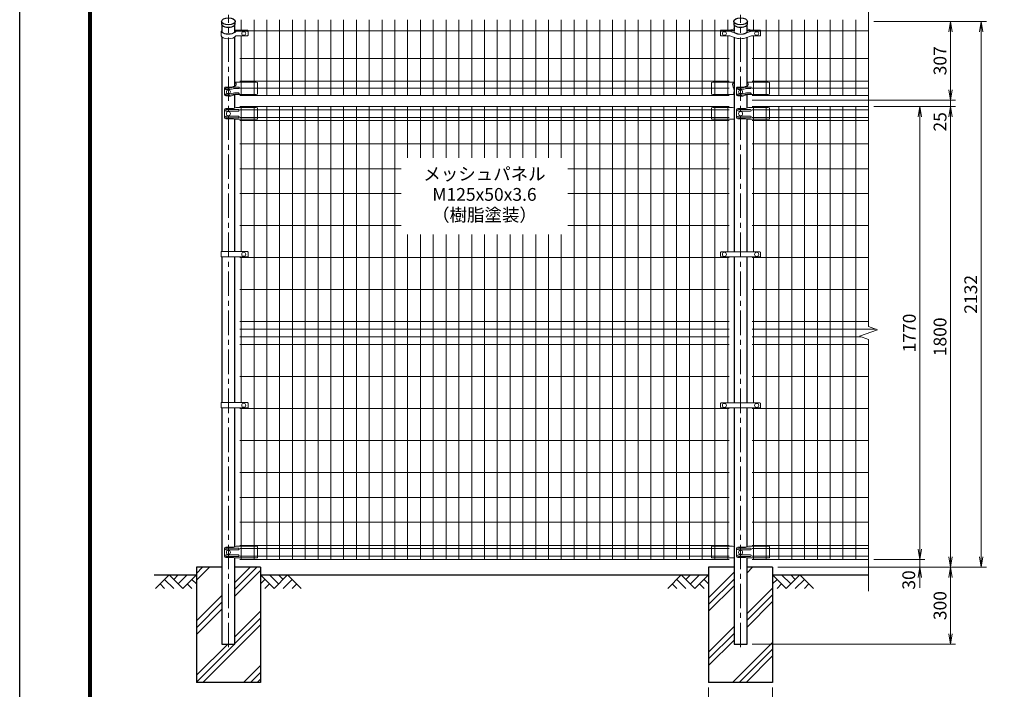
# Model space of a CAD drawing. Units: millimetres. Extents: x 0 to 8400, y 0 to 5940.
# Drawn here: x 0 to 3845, y 2007 to 4623 of the extents above; entities that cross this region are included whole.
import ezdxf
from ezdxf.enums import TextEntityAlignment as Align

# ---------------------------------------------------------------- set-up
doc = ezdxf.new("R2010")
doc.units = ezdxf.units.MM
doc.header["$LTSCALE"] = 3
doc.header["$MEASUREMENT"] = 0
doc.header["$PDMODE"] = 35
doc.linetypes.add('CENTER', pattern=[50.8, 31.75, -6.35, 6.35, -6.35])
for name, color, linetype in [('D-BGD', 7, 'Continuous'), ('D-STR1', 1, 'Continuous'), ('D-STR4', 7, 'Continuous'), ('D-TTL', 2, 'Continuous')]:
    doc.layers.add(name, color=color, linetype=linetype)
for name, color, linetype, lineweight in [('D-BMK', 2, 'CENTER', 13), ('D-DCR-HCH', 7, 'Continuous', 13), ('D-STR-DIM', 7, 'Continuous', 13), ('D-STR-TXT', 7, 'Continuous', 13), ('D-STR2', 7, 'Continuous', 13), ('D-STR3', 3, 'Continuous', 13)]:
    doc.layers.add(name, color=color, linetype=linetype, lineweight=lineweight)
doc.styles.add('ゴシック', font='txt')
doc.dimstyles.new('STYLE', dxfattribs={"dimscale": 20, "dimtxt": 2.5, "dimasz": 2, "dimexe": 1, "dimexo": 1, "dimgap": 0.8, "dimtad": 1, "dimdsep": 46, "dimtxsty": 'ゴシック', "dimblk": 'OPEN', "dimcen": 1e-08, "dimclrd": 256, "dimclre": 256, "dimclrt": 256, "dimadec": 0, "dimazin": 2, "dimtfac": 1, "dimtmove": 2, "dimatfit": 3, "dimldrblk": 'OPEN', "dimfxl": 1, "dimtolj": 1, "dimtzin": 0, "dimlwd": -1, "dimlwe": -1, "dimarcsym": 0})
pattern_1 = [(45, (-8296.4, 15508.33), (-106.066, 106.066), []), (45, (-8309.66, 15521.59), (-106.066, 106.066), []), (45, (-8322.92, 15534.85), (-106.066, 106.066), [])]

# ---------------------------------------------------------------- blocks, each defined once
blk = doc.blocks.new('_Open')
at = {"color": 0, "linetype": 'ByBlock', "lineweight": -2}
for p, q in [((-1, 0.167), (0, 0)), ((-1, -0.167), (0, 0)), ((0, 0), (-1, 0))]:
    blk.add_line(p, q, dxfattribs=at)
blk = doc.blocks.new('*D1')
at = {"layer": 'D-STR-DIM', "transparency": 16777216}
for p, q in [((2690, 2014), (2690, 1867.3)), ((2940, 2014), (2940, 1867.3)), ((2730, 1887.3), (2900, 1887.3))]:
    blk.add_line(p, q, dxfattribs=at)
at = {"layer": 'Defpoints', "color": 0, "transparency": 16777216}
for p in [(2690, 2034), (2940, 2034), (2940, 1887.3)]:
    blk.add_point(p, dxfattribs=at)
at = {"layer": 'D-STR-DIM', "transparency": 16777216, "xscale": 40, "yscale": 40, "zscale": 40, "rotation": 180}
blk.add_blockref('_Open', (2690, 1887.3), dxfattribs=at)
at = {"layer": 'D-STR-DIM', "transparency": 16777216, "xscale": 40, "yscale": 40, "zscale": 40}
blk.add_blockref('_Open', (2940, 1887.3), dxfattribs=at)
at = {"layer": 'D-STR-DIM', "transparency": 16777216, "insert": (2815, 1928.3), "char_height": 50, "attachment_point": 5, "style": 'ゴシック'}
blk.add_mtext('\\A1;250', dxfattribs=at)
blk = doc.blocks.new('*D11')
at = {"layer": 'D-STR-DIM', "transparency": 16777216}
for p, q in [((3515, 2554), (3515, 2594)), ((3335, 2514), (3535, 2514)), ((3515, 2484), (3515, 2514)), ((2960, 2484), (3535, 2484)), ((3515, 2444), (3515, 2404))]:
    blk.add_line(p, q, dxfattribs=at)
at = {"layer": 'Defpoints', "color": 0, "transparency": 16777216}
for p in [(3315, 2514), (3515, 2514), (2940, 2484)]:
    blk.add_point(p, dxfattribs=at)
at = {"layer": 'D-STR-DIM', "transparency": 16777216, "xscale": 40, "yscale": 40, "zscale": 40}
for p, rotation in [((3515, 2514), 270), ((3515, 2484), 90)]:
    blk.add_blockref('_Open', p, dxfattribs=dict(at, rotation=rotation))
at = {"layer": 'D-STR-DIM', "transparency": 16777216, "insert": (3471.9, 2434.1), "char_height": 50, "attachment_point": 5, "rotation": 90, "style": 'ゴシック'}
blk.add_mtext('\\A1;30', dxfattribs=at)
blk = doc.blocks.new('*D12')
at = {"layer": 'D-STR-DIM', "transparency": 16777216}
for p, q in [((3335, 4284), (3535, 4284)), ((3515, 2554), (3515, 4244)), ((3335, 2514), (3535, 2514))]:
    blk.add_line(p, q, dxfattribs=at)
at = {"layer": 'Defpoints', "color": 0, "transparency": 16777216}
for p in [(3315, 4284), (3515, 4284), (3315, 2514)]:
    blk.add_point(p, dxfattribs=at)
at = {"layer": 'D-STR-DIM', "transparency": 16777216, "xscale": 40, "yscale": 40, "zscale": 40}
for p, rotation in [((3515, 4284), 90), ((3515, 2514), 270)]:
    blk.add_blockref('_Open', p, dxfattribs=dict(at, rotation=rotation))
at = {"layer": 'D-STR-DIM', "transparency": 16777216, "insert": (3474, 3399), "char_height": 50, "attachment_point": 5, "rotation": 90, "style": 'ゴシック'}
blk.add_mtext('\\A1;1770', dxfattribs=at)
blk = doc.blocks.new('*D13')
at = {"layer": 'D-STR-DIM', "transparency": 16777216}
for p, q in [((3335, 4284), (3655, 4284)), ((3635, 2524), (3635, 4244)), ((2960, 2484), (3655, 2484))]:
    blk.add_line(p, q, dxfattribs=at)
at = {"layer": 'Defpoints', "color": 0, "transparency": 16777216}
for p in [(3315, 4284), (3635, 4284), (2940, 2484)]:
    blk.add_point(p, dxfattribs=at)
at = {"layer": 'D-STR-DIM', "transparency": 16777216, "xscale": 40, "yscale": 40, "zscale": 40}
for p, rotation in [((3635, 4284), 90), ((3635, 2484), 270)]:
    blk.add_blockref('_Open', p, dxfattribs=dict(at, rotation=rotation))
at = {"layer": 'D-STR-DIM', "transparency": 16777216, "insert": (3594, 3384), "char_height": 50, "attachment_point": 5, "rotation": 90, "style": 'ゴシック'}
blk.add_mtext('\\A1;1800', dxfattribs=at)
blk = doc.blocks.new('*D14')
at = {"layer": 'D-STR-DIM', "transparency": 16777216}
for p, q in [((2960, 2484), (3655, 2484)), ((3635, 2444), (3635, 2224)), ((2860.4, 2184), (3655, 2184))]:
    blk.add_line(p, q, dxfattribs=at)
at = {"layer": 'Defpoints', "color": 0, "transparency": 16777216}
for p in [(2940, 2484), (2840.4, 2184), (3635, 2184)]:
    blk.add_point(p, dxfattribs=at)
at = {"layer": 'D-STR-DIM', "transparency": 16777216, "xscale": 40, "yscale": 40, "zscale": 40}
for p, rotation in [((3635, 2484), 90), ((3635, 2184), 270)]:
    blk.add_blockref('_Open', p, dxfattribs=dict(at, rotation=rotation))
at = {"layer": 'D-STR-DIM', "transparency": 16777216, "insert": (3594, 2334), "char_height": 50, "attachment_point": 5, "rotation": 90, "style": 'ゴシック'}
blk.add_mtext('\\A1;300', dxfattribs=at)
blk = doc.blocks.new('*D15')
at = {"layer": 'D-STR-DIM', "transparency": 16777216}
for p, q in [((3635, 4349), (3635, 4389)), ((2860.4, 4309), (3655, 4309)), ((3635, 4284), (3635, 4309)), ((3335, 4284), (3655, 4284)), ((3635, 4244), (3635, 4204))]:
    blk.add_line(p, q, dxfattribs=at)
at = {"layer": 'Defpoints', "color": 0, "transparency": 16777216}
for p in [(2840.4, 4309), (3635, 4309), (3315, 4284)]:
    blk.add_point(p, dxfattribs=at)
at = {"layer": 'D-STR-DIM', "transparency": 16777216, "xscale": 40, "yscale": 40, "zscale": 40}
for p, rotation in [((3635, 4309), 270), ((3635, 4284), 90)]:
    blk.add_blockref('_Open', p, dxfattribs=dict(at, rotation=rotation))
at = {"layer": 'D-STR-DIM', "transparency": 16777216, "insert": (3594, 4224), "char_height": 50, "attachment_point": 5, "rotation": 90, "style": 'ゴシック'}
blk.add_mtext('\\A1;25', dxfattribs=at)
blk = doc.blocks.new('*D7')
at = {"layer": 'D-STR-DIM', "transparency": 16777216}
for p, q in [((3335, 4616), (3655, 4616)), ((3635, 4349), (3635, 4576)), ((2860.4, 4309), (3655, 4309))]:
    blk.add_line(p, q, dxfattribs=at)
at = {"layer": 'Defpoints', "color": 0, "transparency": 16777216}
for p in [(3315, 4616), (3635, 4616), (2840.4, 4309)]:
    blk.add_point(p, dxfattribs=at)
at = {"layer": 'D-STR-DIM', "transparency": 16777216, "xscale": 40, "yscale": 40, "zscale": 40}
for p, rotation in [((3635, 4616), 90), ((3635, 4309), 270)]:
    blk.add_blockref('_Open', p, dxfattribs=dict(at, rotation=rotation))
at = {"layer": 'D-STR-DIM', "transparency": 16777216, "insert": (3594, 4462.5), "char_height": 50, "attachment_point": 5, "rotation": 90, "style": 'ゴシック'}
blk.add_mtext('\\A1;307', dxfattribs=at)
blk = doc.blocks.new('*D10')
at = {"layer": 'D-STR-DIM', "transparency": 16777216}
for p, q in [((3335, 4616), (3775, 4616)), ((3755, 2524), (3755, 4576)), ((2960, 2484), (3775, 2484))]:
    blk.add_line(p, q, dxfattribs=at)
at = {"layer": 'Defpoints', "color": 0, "transparency": 16777216}
for p in [(3315, 4616), (3755, 4616), (2940, 2484)]:
    blk.add_point(p, dxfattribs=at)
at = {"layer": 'D-STR-DIM', "transparency": 16777216, "xscale": 40, "yscale": 40, "zscale": 40}
for p, rotation in [((3755, 4616), 90), ((3755, 2484), 270)]:
    blk.add_blockref('_Open', p, dxfattribs=dict(at, rotation=rotation))
at = {"layer": 'D-STR-DIM', "transparency": 16777216, "insert": (3714, 3550), "char_height": 50, "attachment_point": 5, "rotation": 90, "style": 'ゴシック'}
blk.add_mtext('\\A1;2132', dxfattribs=at)

msp = doc.modelspace()

# ---------------------------------------------------------------- hatches: boundary and pattern name
at = {"layer": 'D-DCR-HCH'}
h = msp.add_hatch(dxfattribs=at)
h.set_pattern_fill('PLAST', color=256, scale=600, angle=45)
h.set_pattern_definition(pattern_1)
h.paths.add_polyline_path([(940.025, 2483.98), (840.425, 2483.98), (840.425, 2183.98), (789.625, 2183.98), (789.625, 2483.98), (690.025, 2483.98), (690.025, 2033.98), (940.025, 2033.98)])
h = msp.add_hatch(dxfattribs=at)
h.set_pattern_fill('PLAST', color=256, scale=600, angle=45)
h.set_pattern_definition(pattern_1)
h.paths.add_polyline_path([(2940.025, 2483.98), (2840.425, 2483.98), (2840.425, 2183.98), (2789.625, 2183.98), (2789.625, 2483.98), (2690.025, 2483.98), (2690.025, 2033.98), (2940.025, 2033.98)])

# ---------------------------------------------------------------- linework, layer by layer
at = {"layer": 'D-BGD'}
for p, q in [((525.025, 2453.98), (690.025, 2453.98)), ((940.025, 2453.98), (2690.025, 2453.98)), ((2940.025, 2453.98), (3315.025, 2453.98))]:
    msp.add_line(p, q, dxfattribs=at)
at = {"layer": 'D-BMK'}
for p, q in [((815.025, 2171.98), (815.025, 4641.719)), ((2815.025, 2171.98), (2815.025, 4641.719))]:
    msp.add_line(p, q, dxfattribs=at)
at = {"layer": 'D-DCR-HCH'}
for p, q in [((583.601, 2453.98), (530.389, 2400.768)), ((565.864, 2436.242), (601.502, 2400.768)), ((583.601, 2453.98), (636.813, 2400.768)), ((601.339, 2436.242), (619.076, 2453.98)), ((619.076, 2418.505), (654.551, 2453.98)), ((636.813, 2400.768), (690.025, 2453.98)), ((672.288, 2436.242), (690.025, 2418.586)), ((993.238, 2400.768), (940.025, 2453.98)), ((957.763, 2436.242), (940.025, 2418.586)), ((1010.975, 2418.505), (975.5, 2453.98)), ((1046.45, 2453.98), (993.238, 2400.768)), ((1028.805, 2436.15), (1010.975, 2453.98)), ((1064.187, 2436.242), (1028.549, 2400.768)), ((1046.45, 2453.98), (1099.662, 2400.768)), ((2583.601, 2453.98), (2530.389, 2400.768)), ((2565.864, 2436.242), (2601.502, 2400.768)), ((2583.601, 2453.98), (2636.813, 2400.768)), ((2601.339, 2436.242), (2619.076, 2453.98)), ((2619.076, 2418.505), (2654.551, 2453.98)), ((2636.813, 2400.768), (2690.025, 2453.98)), ((2672.288, 2436.242), (2690.025, 2418.586)), ((2993.238, 2400.768), (2940.025, 2453.98)), ((2957.763, 2436.242), (2940.025, 2418.586)), ((3010.975, 2418.505), (2975.5, 2453.98)), ((3046.45, 2453.98), (2993.238, 2400.768)), ((3028.805, 2436.15), (3010.975, 2453.98)), ((3064.187, 2436.242), (3028.549, 2400.768)), ((3046.45, 2453.98), (3099.662, 2400.768)), ((548.127, 2418.505), (565.945, 2400.768)), ((654.551, 2418.505), (672.37, 2400.768)), ((975.5, 2418.505), (957.681, 2400.768)), ((1081.924, 2418.505), (1064.105, 2400.768)), ((2548.127, 2418.505), (2565.945, 2400.768)), ((2654.551, 2418.505), (2672.37, 2400.768)), ((2975.5, 2418.505), (2957.681, 2400.768)), ((3081.924, 2418.505), (3064.105, 2400.768))]:
    msp.add_line(p, q, dxfattribs=at)
at = {"layer": 'D-STR-DIM'}
for p, q in [((3315.025, 3424.632), (3315.025, 4685.481)), ((3350.264, 3411.806), (3315.025, 3424.632)), ((3279.787, 3386.154), (3350.264, 3411.806)), ((3315.025, 3373.328), (3279.787, 3386.154)), ((3315.025, 2390.98), (3315.025, 3373.328))]:
    msp.add_line(p, q, dxfattribs=at)
at = {"layer": 'D-STR1'}
for p, q in [((788.425, 4616.419), (788.425, 4606.892)), ((841.625, 4606.892), (841.625, 4616.419)), ((2788.425, 4616.419), (2788.425, 4606.892)), ((2841.625, 4606.892), (2841.625, 4616.419)), ((789.625, 4602.943), (789.625, 4577.332)), ((840.425, 4576.769), (840.425, 4602.943)), ((2789.625, 4602.943), (2789.625, 4578.929)), ((2840.425, 4578.929), (2840.425, 4602.943)), ((789.625, 4555.766), (789.625, 3717.23)), ((840.425, 4363.357), (840.425, 4555.742)), ((2789.625, 4554.312), (2789.625, 3716.23)), ((2840.425, 4363.357), (2840.425, 4554.312)), ((840.425, 4278.072), (840.425, 4330.612)), ((2840.425, 4278.072), (2840.425, 4330.612)), ((840.425, 3717.23), (840.425, 4234.162)), ((2840.425, 3716.23), (2840.425, 4234.162)), ((789.625, 3696.23), (789.625, 3127.23)), ((840.425, 3127.23), (840.425, 3696.23)), ((2789.625, 3696.23), (2789.625, 3126.23)), ((2840.425, 3126.23), (2840.425, 3696.23)), ((789.625, 3106.23), (789.625, 2183.98)), ((840.425, 2564.072), (840.425, 3106.23)), ((2789.625, 3106.23), (2789.625, 2183.98)), ((2840.425, 2564.072), (2840.425, 3106.23)), ((840.425, 2183.98), (840.425, 2520.162)), ((2840.425, 2183.98), (2840.425, 2520.162)), ((789.625, 2183.98), (840.425, 2183.98)), ((2789.625, 2183.98), (2840.425, 2183.98))]:
    msp.add_line(p, q, dxfattribs=at)
for centre in [(815.025, 4616.419), (2815.025, 4616.419)]:
    msp.add_ellipse(centre, major_axis=(26.6, 0), ratio=0.5, dxfattribs=at)
for centre in [(815.025, 4606.892), (2815.025, 4606.892)]:
    msp.add_ellipse(centre, major_axis=(26.6, 0), ratio=0.5, start_param=3.14159265, end_param=6.28318531, dxfattribs=at)
at = {"layer": 'D-STR2'}
for p, q in [((865.025, 4578.929), (865.025, 4622.481)), ((915.025, 4326.879), (915.025, 4622.481)), ((965.025, 4326.879), (965.025, 4622.481)), ((1015.025, 4326.879), (1015.025, 4622.481)), ((1065.025, 4326.879), (1065.025, 4622.481)), ((1115.025, 4326.879), (1115.025, 4622.481)), ((1165.025, 4326.879), (1165.025, 4622.481)), ((1215.025, 4326.879), (1215.025, 4622.481)), ((1265.025, 4326.879), (1265.025, 4622.481)), ((1315.025, 4326.879), (1315.025, 4622.481)), ((1365.025, 4326.879), (1365.025, 4622.481)), ((1415.025, 4326.879), (1415.025, 4622.481)), ((1465.025, 4326.879), (1465.025, 4622.481)), ((1515.025, 4326.879), (1515.025, 4622.481)), ((1565.025, 4326.879), (1565.025, 4622.481)), ((1615.025, 4326.879), (1615.025, 4622.481)), ((1665.025, 4326.879), (1665.025, 4622.481)), ((1715.025, 4326.879), (1715.025, 4622.481)), ((1765.025, 4326.879), (1765.025, 4622.481)), ((1815.025, 4326.879), (1815.025, 4622.481)), ((1865.025, 4326.879), (1865.025, 4622.481)), ((1915.025, 4326.879), (1915.025, 4622.481)), ((1965.025, 4326.879), (1965.025, 4622.481)), ((2015.025, 4326.879), (2015.025, 4622.481)), ((2065.025, 4326.879), (2065.025, 4622.481)), ((2115.025, 4326.879), (2115.025, 4622.481)), ((2165.025, 4326.879), (2165.025, 4622.481)), ((2215.025, 4326.879), (2215.025, 4622.481)), ((2265.025, 4326.879), (2265.025, 4622.481)), ((2315.025, 4326.879), (2315.025, 4622.481)), ((2365.025, 4326.879), (2365.025, 4622.481)), ((2415.025, 4326.879), (2415.025, 4622.481)), ((2465.025, 4326.879), (2465.025, 4622.481)), ((2515.025, 4326.879), (2515.025, 4622.481)), ((2565.025, 4326.879), (2565.025, 4622.481)), ((2615.025, 4326.879), (2615.025, 4622.481)), ((2665.025, 4326.879), (2665.025, 4622.481)), ((2715.025, 4326.879), (2715.025, 4622.481)), ((2765.025, 4578.929), (2765.025, 4622.481)), ((2865.025, 4578.929), (2865.025, 4622.481)), ((2915.025, 4326.879), (2915.025, 4622.481)), ((2965.025, 4326.879), (2965.025, 4622.481)), ((3015.025, 4326.879), (3015.025, 4622.481)), ((3065.025, 4326.879), (3065.025, 4622.481)), ((3115.025, 4326.879), (3115.025, 4622.481)), ((3165.025, 4326.879), (3165.025, 4622.481)), ((3215.025, 4326.879), (3215.025, 4622.481)), ((3265.025, 4326.879), (3265.025, 4622.481)), ((860.025, 4579.978), (2770.025, 4579.978)), ((2860.025, 4579.978), (3315.025, 4579.978)), ((865.025, 4326.879), (865.025, 4560.459)), ((2765.025, 4326.879), (2765.025, 4560.459)), ((2865.025, 4326.879), (2865.025, 4560.459)), ((860.025, 4471.725), (2770.025, 4471.725)), ((2860.025, 4471.725), (3315.025, 4471.725)), ((860.025, 4382.879), (2770.025, 4382.879)), ((860.025, 4354.879), (2770.025, 4354.879)), ((2860.025, 4382.879), (3315.025, 4382.879)), ((2860.025, 4354.879), (3315.025, 4354.879)), ((860.025, 4326.879), (2770.025, 4326.879)), ((2860.025, 4326.879), (3315.025, 4326.879)), ((2770.025, 4283.98), (860.025, 4283.98)), ((2770.025, 4270.88), (860.025, 4270.88)), ((865.025, 3717.23), (865.025, 4283.98)), ((915.025, 2513.98), (915.025, 4283.98)), ((965.025, 2513.98), (965.025, 4283.98)), ((1015.025, 2513.98), (1015.025, 4283.98)), ((1065.025, 2513.98), (1065.025, 4283.98)), ((1115.025, 2513.98), (1115.025, 4283.98)), ((1165.025, 2513.98), (1165.025, 4283.98)), ((1215.025, 2513.98), (1215.025, 4283.98)), ((1265.025, 2513.98), (1265.025, 4283.98)), ((1315.025, 2513.98), (1315.025, 4283.98)), ((1365.025, 2513.98), (1365.025, 4283.98)), ((1415.025, 2513.98), (1415.025, 4283.98)), ((1465.025, 2513.98), (1465.025, 4283.98)), ((1515.025, 4083.98), (1515.025, 4283.98)), ((1565.025, 4083.98), (1565.025, 4283.98)), ((1615.025, 4083.98), (1615.025, 4283.98)), ((1665.025, 4083.98), (1665.025, 4283.98)), ((1715.025, 4083.98), (1715.025, 4283.98)), ((1765.025, 4083.98), (1765.025, 4283.98)), ((1815.025, 4083.98), (1815.025, 4283.98)), ((1865.025, 4083.98), (1865.025, 4283.98)), ((1915.025, 4083.98), (1915.025, 4283.98)), ((1965.025, 4083.98), (1965.025, 4283.98)), ((2015.025, 4083.98), (2015.025, 4283.98)), ((2065.025, 4083.98), (2065.025, 4283.98)), ((2115.025, 4083.98), (2115.025, 4283.98)), ((2165.025, 2513.98), (2165.025, 4283.98)), ((2215.025, 2513.98), (2215.025, 4283.98)), ((2265.025, 2513.98), (2265.025, 4283.98)), ((2315.025, 2513.98), (2315.025, 4283.98)), ((2365.025, 2513.98), (2365.025, 4283.98)), ((2415.025, 2513.98), (2415.025, 4283.98)), ((2465.025, 2513.98), (2465.025, 4283.98)), ((2515.025, 2513.98), (2515.025, 4283.98)), ((2565.025, 2513.98), (2565.025, 4283.98)), ((2615.025, 2513.98), (2615.025, 4283.98)), ((2665.025, 2513.98), (2665.025, 4283.98)), ((2715.025, 2513.98), (2715.025, 4283.98)), ((2765.025, 3716.23), (2765.025, 4283.98)), ((2860.025, 4283.98), (3315.025, 4283.98)), ((2860.025, 4270.88), (3315.025, 4270.88)), ((2865.025, 3716.23), (2865.025, 4283.98)), ((2915.025, 2513.98), (2915.025, 4283.98)), ((2965.025, 2513.98), (2965.025, 4283.98)), ((3015.025, 2513.98), (3015.025, 4283.98)), ((3065.025, 2513.98), (3065.025, 4283.98)), ((3115.025, 2513.98), (3115.025, 4283.98)), ((3165.025, 2513.98), (3165.025, 4283.98)), ((3215.025, 2513.98), (3215.025, 4283.98)), ((3265.025, 2513.98), (3265.025, 4283.98)), ((2770.025, 4241.08), (860.025, 4241.08)), ((2860.025, 4241.08), (3315.025, 4241.08)), ((2770.025, 4229.223), (860.025, 4229.223)), ((2860.025, 4229.223), (3315.025, 4229.223)), ((2770.025, 4137.98), (860.025, 4137.98)), ((2860.025, 4137.98), (3315.025, 4137.98)), ((1490.025, 4040.98), (860.025, 4040.98)), ((2770.025, 4040.98), (2140.025, 4040.98)), ((2860.025, 4040.98), (3315.025, 4040.98)), ((1490.025, 3943.98), (860.025, 3943.98)), ((2770.025, 3943.98), (2140.025, 3943.98)), ((2860.025, 3943.98), (3315.025, 3943.98)), ((1490.025, 3818.98), (860.025, 3818.98)), ((2770.025, 3818.98), (2140.025, 3818.98)), ((2860.025, 3818.98), (3315.025, 3818.98)), ((1515.025, 2513.98), (1515.025, 3783.98)), ((1565.025, 2513.98), (1565.025, 3783.98)), ((1615.025, 2513.98), (1615.025, 3783.98)), ((1665.025, 2513.98), (1665.025, 3783.98)), ((1715.025, 2513.98), (1715.025, 3783.98)), ((1765.025, 2513.98), (1765.025, 3783.98)), ((1815.025, 2513.98), (1815.025, 3783.98)), ((1865.025, 2513.98), (1865.025, 3783.98)), ((1915.025, 2513.98), (1915.025, 3783.98)), ((1965.025, 2513.98), (1965.025, 3783.98)), ((2015.025, 2513.98), (2015.025, 3783.98)), ((2065.025, 2513.98), (2065.025, 3783.98)), ((2115.025, 2513.98), (2115.025, 3783.98)), ((2770.025, 3693.98), (860.025, 3693.98)), ((865.025, 3127.23), (865.025, 3696.23)), ((2765.025, 3126.23), (2765.025, 3696.23)), ((2860.025, 3693.98), (3315.025, 3693.98)), ((2865.025, 3126.23), (2865.025, 3696.23)), ((2770.025, 3568.98), (860.025, 3568.98)), ((2860.025, 3568.98), (3315.025, 3568.98)), ((2770.025, 3443.98), (860.025, 3443.98)), ((2860.025, 3443.98), (3315.025, 3443.98)), ((2770.025, 3413.98), (860.025, 3413.98)), ((2770.025, 3383.98), (860.025, 3383.98)), ((2860.025, 3413.98), (3344.291, 3413.98)), ((2860.025, 3383.98), (3285.76, 3383.98)), ((2770.025, 3353.98), (860.025, 3353.98)), ((2860.025, 3353.98), (3315.025, 3353.98)), ((2770.025, 3228.98), (860.025, 3228.98)), ((2860.025, 3228.98), (3315.025, 3228.98)), ((2770.025, 3103.98), (860.025, 3103.98)), ((865.025, 2513.98), (865.025, 3106.23)), ((2765.025, 2513.98), (2765.025, 3106.23)), ((2860.025, 3103.98), (3315.025, 3103.98)), ((2865.025, 2513.98), (2865.025, 3106.23)), ((2770.025, 2978.98), (860.025, 2978.98)), ((2860.025, 2978.98), (3315.025, 2978.98)), ((2770.025, 2853.98), (860.025, 2853.98)), ((2860.025, 2853.98), (3315.025, 2853.98)), ((2770.025, 2756.98), (860.025, 2756.98)), ((2860.025, 2756.98), (3315.025, 2756.98)), ((2770.025, 2659.98), (860.025, 2659.98)), ((2860.025, 2659.98), (3315.025, 2659.98)), ((2770.025, 2568.737), (860.025, 2568.737)), ((2770.025, 2556.88), (860.025, 2556.88)), ((2860.025, 2568.737), (3315.025, 2568.737)), ((2860.025, 2556.88), (3315.025, 2556.88)), ((2770.025, 2527.08), (860.025, 2527.08)), ((2770.025, 2513.98), (860.025, 2513.98)), ((2860.025, 2527.08), (3315.025, 2527.08)), ((2860.025, 2513.98), (3315.025, 2513.98))]:
    msp.add_line(p, q, dxfattribs=at)
at = {"layer": 'D-STR3'}
for p, q in [((787.325, 4577.804), (787.325, 4560.484)), ((843.837, 4581.879), (890.014, 4581.879)), ((843.837, 4580.754), (890.014, 4580.754)), ((843.837, 4578.929), (890.014, 4578.929)), ((845.79, 4577.804), (890.014, 4577.804)), ((892.014, 4579.931), (892.014, 4565.409)), ((892.014, 4576.981), (892.014, 4562.459)), ((2736.526, 4579.931), (2736.525, 4565.409)), ((2736.526, 4576.981), (2736.525, 4562.459)), ((2773.019, 4581.879), (2738.525, 4581.879)), ((2789.625, 4580.754), (2738.525, 4580.754)), ((2789.625, 4578.929), (2738.525, 4578.929)), ((2772.525, 4577.804), (2738.525, 4577.804)), ((2772.525, 4577.804), (2794.387, 4569.917)), ((2773.019, 4581.879), (2789.625, 4587.87)), ((2789.625, 4578.929), (2789.625, 4577.332)), ((2857.525, 4577.804), (2835.664, 4569.917)), ((2857.032, 4581.879), (2840.425, 4587.87)), ((2840.425, 4580.754), (2891.526, 4580.754)), ((2840.425, 4578.929), (2891.526, 4578.929)), ((2840.425, 4578.929), (2840.425, 4577.332)), ((2857.032, 4581.879), (2891.526, 4581.879)), ((2857.525, 4577.804), (2891.526, 4577.804)), ((2893.525, 4579.931), (2893.526, 4565.409)), ((2893.525, 4576.981), (2893.526, 4562.459)), ((845.79, 4560.459), (890.014, 4560.459)), ((2772.589, 4560.459), (2738.525, 4560.459)), ((2772.589, 4560.459), (2794.367, 4552.602)), ((2857.462, 4560.459), (2835.684, 4552.602)), ((2857.462, 4560.459), (2891.526, 4560.459)), ((799.539, 4329.863), (799.539, 4356.576)), ((838.376, 4359.31), (854.025, 4359.31)), ((838.376, 4354.114), (854.025, 4354.114)), ((923.025, 4378.879), (840.425, 4378.879)), ((923.025, 4378.879), (928.025, 4377.879)), ((928.025, 4377.879), (928.025, 4331.879)), ((2707.025, 4378.879), (2702.025, 4377.879)), ((2702.025, 4377.879), (2702.025, 4331.879)), ((2789.625, 4378.879), (2707.025, 4378.879)), ((2799.539, 4329.863), (2799.539, 4356.576)), ((2838.376, 4359.31), (2854.025, 4359.31)), ((2838.376, 4354.114), (2854.025, 4354.114)), ((2923.025, 4378.879), (2840.425, 4378.879)), ((2923.025, 4378.879), (2928.025, 4377.879)), ((2928.025, 4377.879), (2928.025, 4331.879)), ((838.376, 4336.794), (854.025, 4336.794)), ((838.376, 4331.598), (854.025, 4331.598)), ((923.025, 4330.879), (843.266, 4330.879)), ((923.025, 4330.879), (928.025, 4331.879)), ((2707.025, 4330.879), (2702.025, 4331.879)), ((2787.394, 4330.879), (2707.025, 4330.879)), ((2838.376, 4336.794), (2854.025, 4336.794)), ((2838.376, 4331.598), (2854.025, 4331.598)), ((2923.025, 4330.879), (2843.266, 4330.879)), ((2923.025, 4330.879), (2928.025, 4331.879)), ((799.539, 4270.98), (799.539, 4240.98)), ((834.382, 4275.98), (804.539, 4275.98)), ((854.025, 4271.98), (806.615, 4271.98)), ((845.938, 4279.98), (834.382, 4275.98)), ((923.025, 4279.98), (845.938, 4279.98)), ((923.025, 4279.98), (928.025, 4278.98)), ((928.025, 4278.98), (928.025, 4235.162)), ((2707.025, 4279.98), (2702.025, 4278.98)), ((2702.025, 4278.98), (2702.025, 4235.162)), ((2707.025, 4279.98), (2784.113, 4279.98)), ((2784.113, 4279.98), (2789.625, 4278.072)), ((2799.539, 4270.98), (2799.539, 4240.98)), ((2834.382, 4275.98), (2804.539, 4275.98)), ((2854.025, 4271.98), (2806.615, 4271.98)), ((2845.938, 4279.98), (2834.382, 4275.98)), ((2923.025, 4279.98), (2845.938, 4279.98)), ((2923.025, 4279.98), (2928.025, 4278.98)), ((2928.025, 4278.98), (2928.025, 4235.162)), ((834.382, 4235.98), (804.539, 4235.98)), ((854.025, 4265.98), (806.615, 4265.98)), ((854.025, 4245.98), (806.615, 4245.98)), ((854.025, 4239.98), (806.615, 4239.98)), ((839.632, 4234.162), (834.382, 4235.98)), ((839.632, 4234.162), (927.025, 4234.162)), ((2789.625, 4234.162), (2703.025, 4234.162)), ((2834.382, 4235.98), (2804.539, 4235.98)), ((2854.025, 4265.98), (2806.615, 4265.98)), ((2854.025, 4245.98), (2806.615, 4245.98)), ((2854.025, 4239.98), (2806.615, 4239.98)), ((2839.632, 4234.162), (2834.382, 4235.98)), ((2839.632, 4234.162), (2927.025, 4234.162)), ((787.325, 3717.23), (890.014, 3717.23)), ((787.325, 3717.23), (787.325, 3696.23)), ((787.325, 3696.23), (890.014, 3696.23)), ((892.014, 3715.23), (892.014, 3698.23)), ((2736.525, 3713.23), (2736.525, 3699.23)), ((2739.525, 3716.23), (2890.525, 3716.23)), ((2739.525, 3696.23), (2890.525, 3696.23)), ((2893.525, 3713.23), (2893.525, 3699.23)), ((787.325, 3127.23), (890.014, 3127.23)), ((787.325, 3127.23), (787.325, 3106.23)), ((892.014, 3125.23), (892.014, 3108.23)), ((2736.525, 3123.23), (2736.525, 3109.23)), ((2739.525, 3126.23), (2890.525, 3126.23)), ((2893.525, 3123.23), (2893.525, 3109.23)), ((787.325, 3106.23), (890.014, 3106.23)), ((2739.525, 3106.23), (2890.525, 3106.23)), ((799.539, 2556.98), (799.539, 2526.98)), ((834.382, 2561.98), (804.539, 2561.98)), ((854.025, 2557.98), (806.615, 2557.98)), ((854.025, 2551.98), (806.615, 2551.98)), ((845.938, 2565.98), (834.382, 2561.98)), ((923.025, 2565.98), (845.938, 2565.98)), ((923.025, 2565.98), (928.025, 2564.98)), ((928.025, 2564.98), (928.025, 2521.162)), ((2707.025, 2565.98), (2702.025, 2564.98)), ((2702.025, 2564.98), (2702.025, 2521.162)), ((2707.025, 2565.98), (2784.113, 2565.98)), ((2784.113, 2565.98), (2789.625, 2564.072)), ((2799.539, 2556.98), (2799.539, 2526.98)), ((2834.382, 2561.98), (2804.539, 2561.98)), ((2854.025, 2557.98), (2806.615, 2557.98)), ((2854.025, 2551.98), (2806.615, 2551.98)), ((2845.938, 2565.98), (2834.382, 2561.98)), ((2923.025, 2565.98), (2845.938, 2565.98)), ((2923.025, 2565.98), (2928.025, 2564.98)), ((2928.025, 2564.98), (2928.025, 2521.162)), ((834.382, 2521.98), (804.539, 2521.98)), ((854.025, 2531.98), (806.615, 2531.98)), ((854.025, 2525.98), (806.615, 2525.98)), ((839.632, 2520.162), (834.382, 2521.98)), ((839.632, 2520.162), (927.025, 2520.162)), ((2789.625, 2520.162), (2703.025, 2520.162)), ((2834.382, 2521.98), (2804.539, 2521.98)), ((2854.025, 2531.98), (2806.615, 2531.98)), ((2854.025, 2525.98), (2806.615, 2525.98)), ((2839.632, 2520.162), (2834.382, 2521.98)), ((2839.632, 2520.162), (2927.025, 2520.162))]:
    msp.add_line(p, q, dxfattribs=at)
for centre in [(815.025, 4255.98), (2815.025, 4255.98), (875.025, 3706.73), (2752.025, 3706.23), (2878.025, 3706.23), (875.025, 3116.73), (2752.025, 3116.23), (2878.025, 3116.23), (815.025, 2541.98), (2815.025, 2541.98)]:
    msp.add_circle(centre, 8, dxfattribs=at)
for centre, radius, start, end in [((844.342, 4574.357), 4.6, 96.308088, 153.010923), ((844.342, 4586.451), 4.6, 211.627657, 263.691912), ((844.342, 4585.326), 4.6, 211.627657, 263.691912), ((845.921, 4573.629), 4.177, 91.79992, 151.590669), ((890.014, 4579.879), 2, 0, 90), ((890.014, 4578.754), 2, 0, 90), ((890.014, 4576.929), 2, 0, 90), ((890.014, 4575.804), 2, 0, 90), ((2738.525, 4579.879), 2, 90, 180), ((2738.525, 4578.754), 2, 90, 180), ((2738.525, 4576.929), 2, 90, 180), ((2738.525, 4575.804), 2, 90, 180), ((2891.526, 4579.879), 2, 0, 90), ((2891.526, 4578.754), 2, 0, 90), ((2891.526, 4576.929), 2, 0, 90), ((2891.526, 4575.804), 2, 0, 90), ((845.921, 4556.284), 4.177, 91.79992, 151.590669), ((890.014, 4562.459), 2, 270, 0), ((2738.525, 4562.459), 2, 180, 270), ((2891.526, 4562.459), 2, 270, 0), ((803.698, 4355.392), 4.324, 78.7868, 164.11124), ((2814.678, 4369.666), 30.581, 178.087982, 199.923267), ((2754.34, 4343.391), 35.342, 339.266272, 26.653628), ((2803.698, 4355.392), 4.324, 78.7868, 164.11124), ((805.651, 4331.136), 6.243, 191.763378, 259.742136), ((2805.651, 4331.136), 6.243, 191.763378, 259.742136), ((804.539, 4270.98), 5, 90, 180), ((806.615, 4268.98), 3, 90, 270), ((854.025, 4268.98), 3, 270, 90), ((2804.539, 4270.98), 5, 90, 180), ((2806.615, 4268.98), 3, 90, 270), ((2854.025, 4268.98), 3, 270, 90), ((804.539, 4240.98), 5, 180, 270), ((806.615, 4242.98), 3, 90, 270), ((854.025, 4242.98), 3, 270, 90), ((927.025, 4235.162), 1, 270, 0), ((2703.025, 4235.162), 1, 180, 270), ((2804.539, 4240.98), 5, 180, 270), ((2806.615, 4242.98), 3, 90, 270), ((2854.025, 4242.98), 3, 270, 90), ((2927.025, 4235.162), 1, 270, 0), ((890.014, 3715.23), 2, 0, 90), ((890.014, 3698.23), 2, 270, 0), ((2739.525, 3713.23), 3, 90, 180), ((2739.525, 3699.23), 3, 180, 270), ((2890.525, 3713.23), 3, 0, 90), ((2890.525, 3699.23), 3, 270, 0), ((890.014, 3125.23), 2, 0, 90), ((2739.525, 3123.23), 3, 90, 180), ((2890.525, 3123.23), 3, 0, 90), ((890.014, 3108.23), 2, 270, 0), ((2739.525, 3109.23), 3, 180, 270), ((2890.525, 3109.23), 3, 270, 0), ((804.539, 2556.98), 5, 90, 180), ((806.615, 2554.98), 3, 90, 270), ((854.025, 2554.98), 3, 270, 90), ((2804.539, 2556.98), 5, 90, 180), ((2806.615, 2554.98), 3, 90, 270), ((2854.025, 2554.98), 3, 270, 90), ((804.539, 2526.98), 5, 180, 270), ((806.615, 2528.98), 3, 90, 270), ((854.025, 2528.98), 3, 270, 90), ((927.025, 2521.162), 1, 270, 0), ((2703.025, 2521.162), 1, 180, 270), ((2804.539, 2526.98), 5, 180, 270), ((2806.615, 2528.98), 3, 90, 270), ((2854.025, 2528.98), 3, 270, 90), ((2927.025, 2521.162), 1, 270, 0)]:
    msp.add_arc(centre, radius, start, end, dxfattribs=at)
for centre, major_axis, ratio, start_param, end_param in [((815.025, 4577.804), (-27.7, 0), 0.42689531, 5.87280086, 9.24108938), ((815.025, 4577.804), (-25.425, 0), 0.41976133, 6.2389229, 9.29703913), ((2752.025, 4569.131), (8, 0), 0.8660254, -1.57079633, 4.71238898), ((2815.025, 4577.804), (25.425, 0), 0.41976133, 3.18585506, 6.2389229), ((815.025, 4560.484), (-27.7, 0.03), 0.42699151, 0.00256351, 2.95596832), ((2815.025, 4560.484), (27.711, 0), 0.4267354, 3.87110925, 5.55366872), ((2815.025, 4577.804), (-27.7, 0), 0.42689531, 7.0133275, 8.69463577), ((806.615, 4353.229), (-3, 0), 0.8660254, -1.57079633, 1.21773722), ((815.025, 4370.6), (-27, 0), 0.44074074, 1.16812014, 2.31112046), ((815.025, 4361.939), (-27, 0), 0.44074074, 1.2133042, 2.3288516), ((815.025, 4367.135), (-27, 0), 0.44074074, 1.25401764, 2.3288516), ((833.238, 4370.6), (-12.7, 0), 0.69174602, 1.57079633, 4.11078483), ((2806.615, 4353.229), (-3, 0), 0.8660254, -1.57079633, 1.21773722), ((2815.025, 4370.6), (-27, 0), 0.44074074, 1.16812014, 2.31112046), ((2815.025, 4361.939), (-27, 0), 0.44074074, 1.2133042, 2.3288516), ((2815.025, 4367.135), (-27, 0), 0.44074074, 1.25401764, 2.3288516), ((2833.238, 4370.6), (-12.7, 0), 0.69174602, 1.57079633, 4.11078483), ((806.615, 4330.713), (-3, 0), 0.8660254, -1.57079633, 1.21773722), ((815.025, 4335.959), (-27, 0), 0.44074074, 1.16929921, 2.62322898), ((815.025, 4339.423), (-27, 0), 0.44074074, 1.2133042, 2.3288516), ((815.025, 4344.619), (-27, 0), 0.44074074, 1.25401764, 2.3288516), ((2806.615, 4330.713), (-3, 0), 0.8660254, -1.57079633, 1.21773722), ((2815.025, 4335.959), (-27, 0), 0.44074074, 1.16929921, 2.62322898), ((2815.025, 4339.423), (-27, 0), 0.44074074, 1.2133042, 2.3288516), ((2815.025, 4344.619), (-27, 0), 0.44074074, 1.25401764, 2.3288516)]:
    msp.add_ellipse(centre, major_axis=major_axis, ratio=ratio, start_param=start_param, end_param=end_param, dxfattribs=at)
at = {"layer": 'D-STR3', "extrusion": (0, 0, -1)}
for centre, major_axis, ratio, start_param, end_param in [((875.025, 4569.131), (-8, 0), 0.8660254, -1.57079633, 4.71238898), ((2878.025, 4569.131), (-8, 0), 0.8660254, -1.57079633, 4.71238898), ((815.025, 4341.379), (-8, 0), 0.8660254, -1.57079633, 4.71238898), ((854.025, 4356.712), (3, 0), 0.8660254, -1.57079633, 1.57079633), ((2796.813, 4370.6), (12.7, 0), 0.69174602, 3.14159265, 4.11078483), ((2815.025, 4341.379), (-8, 0), 0.8660254, -1.57079633, 4.71238898), ((2854.025, 4356.712), (3, 0), 0.8660254, -1.57079633, 1.57079633), ((854.025, 4334.196), (3, 0), 0.8660254, -1.57079633, 1.57079633), ((2854.025, 4334.196), (3, 0), 0.8660254, -1.57079633, 1.57079633)]:
    msp.add_ellipse(centre, major_axis=major_axis, ratio=ratio, start_param=start_param, end_param=end_param, dxfattribs=at)
at = {"layer": 'D-STR3', "color": 3}
for centre in [(838.214, 4345.815), (838.214, 4340.619), (2838.214, 4345.815), (2838.214, 4340.619), (838.214, 4323.299), (838.214, 4318.103), (843.104, 4317.384), (2838.214, 4323.299), (2838.214, 4318.103), (2843.104, 4317.384)]:
    msp.add_ellipse(centre, major_axis=(9.543, 9.543), ratio=1, start_param=0.77337723, end_param=1.13523031, dxfattribs=at)
at = {"layer": 'D-STR4'}
for p, q in [((690.025, 2483.98), (690.025, 2033.98)), ((789.625, 2483.98), (690.025, 2483.98)), ((940.025, 2483.98), (840.425, 2483.98)), ((940.025, 2483.98), (940.025, 2033.98)), ((2690.025, 2483.98), (2690.025, 2033.98)), ((2789.625, 2483.98), (2690.025, 2483.98)), ((2940.025, 2483.98), (2840.425, 2483.98)), ((2940.025, 2483.98), (2940.025, 2033.98)), ((940.025, 2033.98), (690.025, 2033.98)), ((2940.025, 2033.98), (2690.025, 2033.98))]:
    msp.add_line(p, q, dxfattribs=at)
at = {"layer": 'D-TTL'}
msp.add_lwpolyline([(0, 5940), (8400, 5940), (8400, 0), (0, 0)], close=True, dxfattribs=at)
at = {"layer": 'D-TTL', "color": 7}
for points in [[(270, 5720), (8130, 5720), (8130, 220), (270, 220)], [(272.5, 5717.5), (8127.5, 5717.5), (8127.5, 222.5), (272.5, 222.5)], [(275, 5715), (8125, 5715), (8125, 225), (275, 225)], [(277.5, 5712.5), (8122.5, 5712.5), (8122.5, 227.5), (277.5, 227.5)], [(280, 5710), (8120, 5710), (8120, 230), (280, 230)]]:
    msp.add_lwpolyline(points, close=True, dxfattribs=at)

# ---------------------------------------------------------------- texts
at = {"layer": 'D-STR-TXT', "style": 'ゴシック'}
for s, p in [('メッシュパネル', (1815.025, 4013.98)), ('M125x50x3.6', (1815.025, 3933.98)), ('（樹脂塗装）', (1815.025, 3853.98))]:
    msp.add_text(s, height=50, dxfattribs=at).set_placement(p, align=Align.MIDDLE)

# ---------------------------------------------------------------- dimensions: what is measured, and where the dimension line sits
at = {"layer": 'D-STR-DIM'}
for base, p1, p2, picture, middle in [((3635.025, 4615.98), (2840.425, 4308.98), (3315.025, 4615.98), '*D7', (3594.025, 4462.48)), ((3755.025, 4615.98), (2940.025, 2483.98), (3315.025, 4615.98), '*D10', (3714.025, 3549.98)), ((3635.025, 4283.98), (2940.025, 2483.98), (3315.025, 4283.98), '*D13', (3594.025, 3383.98)), ((3515.025, 4283.98), (3315.025, 2513.98), (3315.025, 4283.98), '*D12', (3474.025, 3398.98)), ((3635.025, 2183.98), (2940.025, 2483.98), (2840.425, 2183.98), '*D14', (3594.025, 2333.98))]:
    dim = msp.add_linear_dim(base=base, p1=p1, p2=p2, angle=90, dimstyle='STYLE', dxfattribs=at)
    dim.commit()
    dim.dimension.update_dxf_attribs({"geometry": picture, "text_midpoint": middle})
for base, p1, p2, picture, middle in [((3635.025, 4308.98), (3315.025, 4283.98), (2840.425, 4308.98), '*D15', (3594.025, 4223.98)), ((3515.025, 2513.98), (2940.025, 2483.98), (3315.025, 2513.98), '*D11', (3471.868, 2434.134))]:
    dim = msp.add_linear_dim(base=base, p1=p1, p2=p2, angle=90, dimstyle='STYLE', dxfattribs=at)
    dim.commit()
    dim.dimension.update_dxf_attribs({"geometry": picture, "text_midpoint": middle, "dimtype": 160})
dim = msp.add_linear_dim(base=(2940.025, 1887.343), p1=(2690.025, 2033.98), p2=(2940.025, 2033.98), dimstyle='STYLE', dxfattribs=at)
dim.commit()
dim.dimension.update_dxf_attribs({"geometry": '*D1', "text_midpoint": (2815.025, 1928.343)})

doc.saveas('drawing.dxf')
